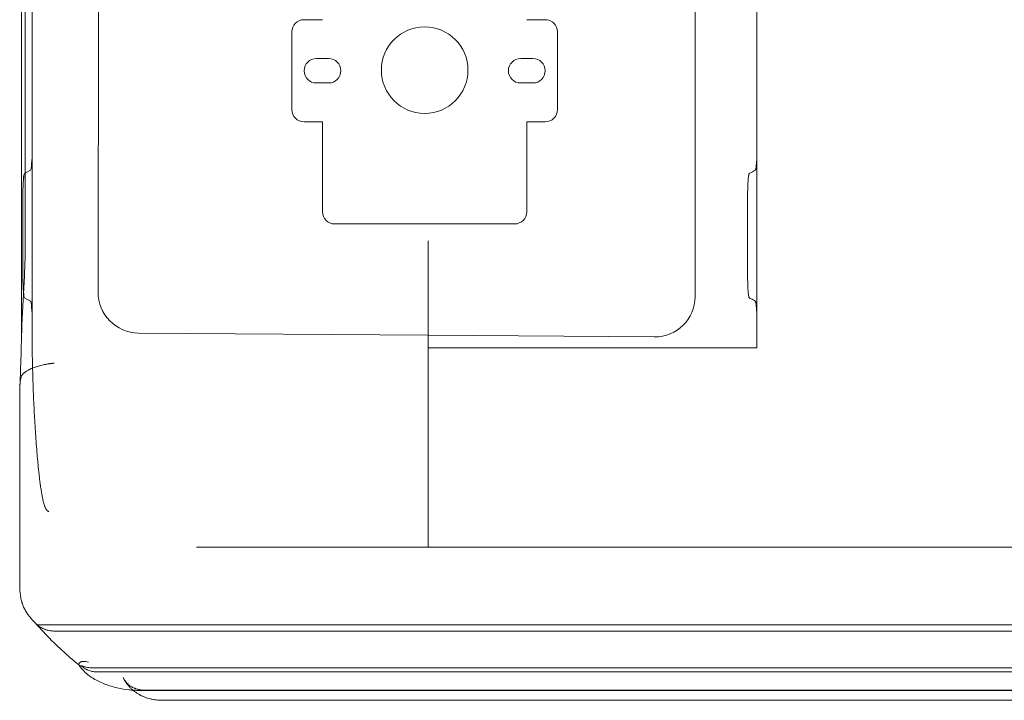
# Model space of a CAD drawing. Units: millimetres. Extents: x 76 to 15076, y 2 to 13002.
# Drawn here: x 2291 to 2773, y 8874 to 9207 of the extents above; entities that cross this region are included whole.
import ezdxf

# ---------------------------------------------------------------- set-up
doc = ezdxf.new("R2010")
doc.units = ezdxf.units.MM
doc.header["$MEASUREMENT"] = 0

msp = doc.modelspace()

# ---------------------------------------------------------------- linework, layer by layer
at = {"color": 0, "linetype": 'Continuous', "lineweight": 0}
for p, q in [((2652.07, 9046.22), (2652.07, 9321.22)), ((2292.1, 9051.35), (2292.1, 9316.09)), ((2621.84, 9071.37), (2621.84, 9296.06)), ((2293.94, 9268.72), (2293.94, 9098.72)), ((2297.3, 9143.25), (2297.3, 9224.19)), ((2329.8, 9224.19), (2329.6, 9073.64)), ((2439.43, 9206.95), (2430.43, 9206.95)), ((2539.43, 9206.95), (2548.43, 9206.95)), ((2424.43, 9200.95), (2424.43, 9162.95)), ((2554.43, 9200.95), (2554.43, 9162.95)), ((2442.43, 9187.95), (2436.43, 9187.95)), ((2536.43, 9187.95), (2542.43, 9187.95)), ((2436.43, 9175.95), (2442.43, 9175.95)), ((2542.43, 9175.95), (2536.43, 9175.95)), ((2430.43, 9156.95), (2439.43, 9156.95)), ((2439.43, 9149.64), (2439.43, 9156.95)), ((2539.43, 9149.64), (2539.43, 9156.95)), ((2548.43, 9156.95), (2539.43, 9156.95)), ((2439.43, 9149.64), (2439.43, 9146.67)), ((2539.43, 9149.64), (2539.43, 9146.67)), ((2297.33, 9143.25), (2297.33, 9059.19)), ((2439.43, 9140.04), (2439.43, 9146.67)), ((2539.43, 9140.04), (2539.43, 9146.67)), ((2439.43, 9136.08), (2439.43, 9140.04)), ((2539.43, 9136.08), (2539.43, 9140.04)), ((2439.43, 9112.95), (2439.43, 9136.08)), ((2539.43, 9112.95), (2539.43, 9136.08)), ((2293.6, 9131.68), (2296.47, 9133.26)), ((2296.5, 9133.26), (2293.63, 9131.68)), ((2292.77, 9121.69), (2292.77, 9098.72)), ((2292.8, 9121.69), (2292.8, 9080.75)), ((2533.43, 9106.95), (2445.43, 9106.95)), ((2292.77, 9080.75), (2292.77, 9098.72)), ((2296.47, 9069.18), (2293.6, 9070.76)), ((2293.63, 9070.76), (2296.5, 9069.18)), ((2297.3, 9052.1), (2297.3, 9059.19)), ((2292.1, 9050.93), (2292.1, 9051.35)), ((2349.37, 9053.54), (2491.2, 9052.45)), ((2491.2, 9052.45), (2601.76, 9051.6)), ((2652.07, 9046.22), (2652.07, 9046.22)), ((2291.2, 8929.48), (2291.2, 9023.06)), ((2393.66, 8948.72), (2377.76, 8948.72)), ((2491.2, 8948.72), (2393.66, 8948.72)), ((2300.29, 8910.65), (2491.2, 8910.65)), ((2307.74, 8907.65), (2491.2, 8907.65)), ((2326.23, 8889.65), (2491.2, 8889.65)), ((2328.6, 8887.65), (2491.2, 8887.65)), ((2491.2, 8878.59), (2349.17, 8878.59)), ((2352.13, 8878.72), (2491.2, 8878.72)), ((2361.01, 8873.72), (2393.66, 8873.72)), ((2393.66, 8873.72), (2491.2, 8873.72))]:
    msp.add_line(p, q, dxfattribs=at)
msp.add_circle((2489.43, 9182.26), 21.2, dxfattribs=at)
for centre, start, end in [((2430.43, 9200.95), 90, 180), ((2548.43, 9200.95), 0, 90), ((2436.43, 9181.95), 90, 270), ((2442.43, 9181.95), 270, 90), ((2536.43, 9181.95), 90, 270), ((2542.43, 9181.95), 270, 90), ((2430.43, 9162.95), 180, 270), ((2548.43, 9162.95), 270, 0), ((2445.43, 9112.95), 180, 270), ((2533.43, 9112.95), 270, 0)]:
    msp.add_arc(centre, 6, start, end, dxfattribs=at)
for centre, major_axis, ratio, start_param, end_param in [((2296.43, 9143.25), (0, 10), 0.087156, 3.189633, 4.712389), ((2296.46, 9143.25), (0, 10), 0.087156, 3.189633, 4.712389), ((2293.64, 9121.69), (0, 10), 0.087156, 0.04804, 1.570796), ((2293.67, 9121.69), (0, 10), 0.087156, 0.04804, 1.570796), ((2293.64, 9080.75), (0, 10), 0.087156, 1.570796, 3.093553), ((2293.67, 9080.75), (0, 10), 0.087156, 1.570796, 3.093553), ((2349.52, 9073.61), (0.01, 20.08), 0.992433, 1.570138, 3.134646), ((2601.61, 9071.68), (-17.27, 10.71), 0.983055, 2.125875, 3.689075), ((2296.43, 9059.19), (0, 10), 0.087156, 4.712389, 6.235145), ((2296.46, 9059.19), (0, 10), 0.087156, 4.712389, 6.235145)]:
    msp.add_ellipse(centre, major_axis=major_axis, ratio=ratio, start_param=start_param, end_param=end_param, dxfattribs=at)
for points, knots in [([(2652.07, 9046.22), (2652.07, 9048.4), (2652.07, 9051.68), (2652.07, 9055.5), (2652.07, 9057.41), (2652.07, 9058.37), (2652.07, 9058.85), (2652.07, 9059.12), (2652.07, 9059.26), (2652.07, 9059.87), (2652.06, 9060.41), (2652.05, 9061.23), (2652.04, 9061.5), (2652.03, 9062.03), (2652.03, 9062.29), (2652, 9063.05), (2651.98, 9063.55), (2651.95, 9064.15), (2651.95, 9064.27), (2651.93, 9064.51), (2651.93, 9064.62), (2651.91, 9064.97), (2651.87, 9065.63), (2651.82, 9066.22), (2651.77, 9066.69), (2651.76, 9066.78), (2651.75, 9066.95), (2651.74, 9067.04), (2651.71, 9067.29), (2651.69, 9067.45), (2651.63, 9067.89), (2651.59, 9068.15), (2651.53, 9068.42), (2651.52, 9068.47), (2651.5, 9068.57), (2651.49, 9068.62), (2651.45, 9068.75), (2651.43, 9068.82), (2651.36, 9069.02), (2651.31, 9069.11), (2651.26, 9069.16), (2651.25, 9069.17), (2651.24, 9069.17), (2651.24, 9069.18), (2651.22, 9069.19), (2651.18, 9069.21), (2651.05, 9069.28), (2650.74, 9069.45), (2650.07, 9069.82), (2649.3, 9070.25), (2648.67, 9070.59), (2648.43, 9070.73), (2648.37, 9070.76), (2648.36, 9070.76), (2648.35, 9070.77), (2648.34, 9070.78), (2648.32, 9070.79), (2648.29, 9070.84), (2648.27, 9070.88), (2648.19, 9071.04), (2648.15, 9071.19), (2648.08, 9071.48), (2648.06, 9071.6), (2648.02, 9071.78), (2648.01, 9071.85), (2647.99, 9071.98), (2647.98, 9072.05), (2647.92, 9072.42), (2647.88, 9072.75), (2647.82, 9073.31), (2647.81, 9073.5), (2647.78, 9073.76), (2647.78, 9073.81), (2647.77, 9073.92), (2647.77, 9073.97), (2647.75, 9074.13), (2647.75, 9074.24), (2647.71, 9074.79), (2647.68, 9075.27), (2647.64, 9076.01), (2647.63, 9076.26), (2647.61, 9076.66), (2647.61, 9076.79), (2647.6, 9076.99), (2647.6, 9077.06), (2647.59, 9077.19), (2647.59, 9077.26), (2647.57, 9077.87), (2647.56, 9078.43), (2647.54, 9079.28), (2647.54, 9079.56), (2647.54, 9080), (2647.54, 9080.14), (2647.54, 9080.43), (2647.54, 9080.58), (2647.54, 9080.79), (2647.54, 9080.87), (2647.54, 9081.01), (2647.54, 9081.23), (2647.54, 9081.74), (2647.54, 9082.76), (2647.54, 9092.94), (2647.54, 9105.16), (2647.54, 9117.37), (2647.54, 9120.43), (2647.54, 9121.23), (2647.54, 9121.45), (2647.54, 9121.59), (2647.54, 9121.67), (2647.54, 9122.03), (2647.54, 9122.32), (2647.54, 9123.19), (2647.55, 9123.75), (2647.57, 9124.58), (2647.58, 9124.86), (2647.59, 9125.27), (2647.6, 9125.4), (2647.61, 9125.67), (2647.61, 9125.8), (2647.64, 9126.46), (2647.66, 9126.95), (2647.71, 9127.66), (2647.72, 9127.89), (2647.75, 9128.22), (2647.76, 9128.33), (2647.77, 9128.55), (2647.78, 9128.65), (2647.83, 9129.16), (2647.86, 9129.53), (2647.93, 9130.03), (2647.95, 9130.18), (2647.98, 9130.4), (2647.99, 9130.47), (2648.01, 9130.61), (2648.02, 9130.67), (2648.08, 9130.98), (2648.13, 9131.18), (2648.2, 9131.41), (2648.23, 9131.47), (2648.26, 9131.55), (2648.28, 9131.57), (2648.3, 9131.61), (2648.33, 9131.65), (2648.35, 9131.67), (2648.37, 9131.68), (2648.38, 9131.68), (2648.39, 9131.69), (2648.42, 9131.71), (2648.5, 9131.75), (2649.38, 9132.24), (2650.29, 9132.74), (2651.15, 9133.21), (2651.21, 9133.25), (2651.23, 9133.25), (2651.25, 9133.27), (2651.26, 9133.28), (2651.3, 9133.32), (2651.35, 9133.4), (2651.4, 9133.52), (2651.44, 9133.64), (2651.45, 9133.68), (2651.47, 9133.77), (2651.48, 9133.81), (2651.54, 9134.06), (2651.59, 9134.31), (2651.68, 9134.89), (2651.72, 9135.22), (2651.76, 9135.64), (2651.77, 9135.69), (2651.78, 9135.78), (2651.78, 9135.83), (2651.79, 9135.98), (2651.8, 9136.08), (2651.83, 9136.39), (2651.85, 9136.6), (2651.9, 9137.26), (2651.93, 9137.73), (2651.96, 9138.37), (2651.96, 9138.49), (2651.97, 9138.75), (2651.98, 9138.88), (2652, 9139.28), (2652.01, 9139.54), (2652.03, 9140.35), (2652.05, 9140.91), (2652.06, 9141.63), (2652.06, 9141.77), (2652.06, 9142.06), (2652.06, 9142.21), (2652.07, 9142.64), (2652.07, 9142.93), (2652.07, 9143.29), (2652.07, 9143.36), (2652.07, 9143.51), (2652.07, 9143.72), (2652.07, 9144.23), (2652.07, 9145.24), (2652.07, 9148.42), (2652.07, 9160.57), (2652.07, 9181.39), (2652.07, 9204.53), (2652.07, 9218.7), (2652.07, 9223.69), (2652.07, 9224.05), (2652.07, 9224.19), (2652.07, 9224.27), (2652.07, 9224.48), (2652.07, 9224.77), (2652.06, 9225.06), (2652.06, 9225.35), (2652.06, 9225.5), (2652.05, 9225.93), (2652.05, 9226.21), (2652.03, 9227.05), (2652.02, 9227.59), (2651.99, 9228.26), (2651.99, 9228.39), (2651.98, 9228.65), (2651.97, 9228.78), (2651.95, 9229.16), (2651.94, 9229.41), (2651.9, 9230.13), (2651.87, 9230.59), (2651.82, 9231.12), (2651.82, 9231.22), (2651.8, 9231.42), (2651.79, 9231.52), (2651.76, 9231.81), (2651.74, 9232), (2651.68, 9232.52), (2651.64, 9232.82), (2651.58, 9233.15), (2651.57, 9233.22), (2651.55, 9233.34), (2651.54, 9233.39), (2651.5, 9233.56), (2651.48, 9233.65), (2651.41, 9233.91), (2651.36, 9234.03), (2651.29, 9234.12), (2651.28, 9234.14), (2651.26, 9234.16), (2651.26, 9234.16), (2651.24, 9234.17), (2651.24, 9234.18), (2651.21, 9234.19), (2651.08, 9234.26), (2650.75, 9234.45), (2650.04, 9234.84), (2649.23, 9235.28), (2648.61, 9235.63), (2648.4, 9235.74), (2648.38, 9235.75), (2648.37, 9235.76), (2648.36, 9235.77), (2648.35, 9235.77), (2648.32, 9235.8), (2648.27, 9235.86), (2648.22, 9235.98), (2648.17, 9236.12), (2648.15, 9236.2), (2648.12, 9236.32), (2648.11, 9236.35), (2648.1, 9236.4), (2648.08, 9236.48), (2648.06, 9236.56), (2648.03, 9236.74), (2648, 9236.87), (2647.96, 9237.16), (2647.94, 9237.31), (2647.91, 9237.56), (2647.9, 9237.64), (2647.88, 9237.82), (2647.87, 9237.91), (2647.82, 9238.38), (2647.78, 9238.78), (2647.73, 9239.45), (2647.71, 9239.67), (2647.69, 9240.03), (2647.68, 9240.15), (2647.67, 9240.4), (2647.66, 9240.52), (2647.63, 9241.16), (2647.61, 9241.68), (2647.58, 9242.5), (2647.57, 9242.78), (2647.56, 9243.2), (2647.56, 9243.34), (2647.56, 9243.56), (2647.56, 9243.63), (2647.55, 9243.78), (2647.55, 9243.85), (2647.54, 9244.5), (2647.54, 9245.08), (2647.54, 9245.73), (2647.54, 9245.8), (2647.54, 9245.94), (2647.54, 9246.16), (2647.54, 9246.67), (2647.54, 9248.26), (2647.54, 9258.98), (2647.54, 9271.72), (2647.54, 9283.6), (2647.54, 9286.2), (2647.54, 9286.56), (2647.54, 9286.64), (2647.54, 9286.78), (2647.54, 9287), (2647.54, 9287.22), (2647.54, 9287.65), (2647.54, 9287.94), (2647.55, 9288.37), (2647.55, 9288.52), (2647.56, 9288.8), (2647.56, 9288.95), (2647.57, 9289.65), (2647.59, 9290.2), (2647.62, 9291), (2647.63, 9291.26), (2647.65, 9291.64), (2647.66, 9291.77), (2647.67, 9292.02), (2647.68, 9292.14), (2647.71, 9292.74), (2647.74, 9293.19), (2647.8, 9293.82), (2647.81, 9294.02), (2647.85, 9294.41), (2647.87, 9294.59), (2647.93, 9295.11), (2647.98, 9295.41), (2648.03, 9295.73), (2648.05, 9295.79), (2648.06, 9295.88), (2648.07, 9295.9), (2648.08, 9295.96), (2648.09, 9295.99), (2648.12, 9296.12), (2648.14, 9296.21), (2648.21, 9296.45), (2648.26, 9296.57), (2648.33, 9296.64), (2648.34, 9296.66), (2648.36, 9296.67), (2648.36, 9296.68), (2648.38, 9296.68), (2648.41, 9296.7), (2648.54, 9296.77), (2649.49, 9297.29), (2650.41, 9297.8), (2651.23, 9298.26), (2651.24, 9298.26), (2651.25, 9298.27), (2651.27, 9298.28), (2651.29, 9298.3), (2651.33, 9298.36), (2651.35, 9298.4), (2651.39, 9298.49), (2651.4, 9298.53), (2651.43, 9298.6), (2651.44, 9298.64), (2651.48, 9298.77), (2651.5, 9298.87), (2651.55, 9299.09), (2651.57, 9299.21), (2651.62, 9299.48), (2651.64, 9299.62), (2651.68, 9299.94), (2651.7, 9300.11), (2651.74, 9300.46), (2651.76, 9300.65), (2651.8, 9301.04), (2651.82, 9301.25), (2651.85, 9301.57), (2651.85, 9301.68), (2651.87, 9301.91), (2651.88, 9302.02), (2651.9, 9302.38), (2651.92, 9302.62), (2651.94, 9303.11), (2651.96, 9303.36), (2651.98, 9303.88), (2651.99, 9304.15), (2652.01, 9304.56), (2652.01, 9304.7), (2652.02, 9304.9), (2652.02, 9304.97), (2652.02, 9305.12), (2652.03, 9305.19), (2652.04, 9305.54), (2652.04, 9305.82), (2652.05, 9306.4), (2652.06, 9306.68), (2652.06, 9307.27), (2652.07, 9307.56), (2652.07, 9307.93), (2652.07, 9308), (2652.07, 9308.15), (2652.07, 9308.22), (2652.07, 9308.45), (2652.07, 9309.19), (2652.07, 9311.12), (2652.07, 9315.28), (2652.07, 9318.84), (2652.07, 9321.22)], [0, 0, 0, 0, 0.015625, 0.023437, 0.027344, 0.029297, 0.030273, 0.030762, 0.03125, 0.03125, 0.035156, 0.035156, 0.037109, 0.037109, 0.039062, 0.039062, 0.042969, 0.042969, 0.043945, 0.043945, 0.044922, 0.044922, 0.046875, 0.050781, 0.050781, 0.051758, 0.051758, 0.052734, 0.052734, 0.054687, 0.054687, 0.058594, 0.058594, 0.05957, 0.05957, 0.060547, 0.060547, 0.0625, 0.0625, 0.066406, 0.066406, 0.066895, 0.066895, 0.067383, 0.067383, 0.068359, 0.070312, 0.078125, 0.09375, 0.125, 0.140625, 0.144531, 0.14502, 0.14502, 0.145508, 0.145508, 0.146484, 0.146484, 0.148438, 0.148438, 0.152344, 0.152344, 0.154297, 0.154297, 0.155273, 0.155273, 0.15625, 0.15625, 0.160156, 0.160156, 0.162109, 0.162109, 0.162598, 0.162598, 0.163086, 0.163086, 0.164063, 0.164063, 0.167969, 0.167969, 0.169922, 0.169922, 0.170898, 0.170898, 0.171387, 0.171387, 0.171875, 0.171875, 0.175781, 0.175781, 0.177734, 0.177734, 0.178711, 0.178711, 0.179688, 0.179688, 0.180176, 0.180176, 0.180664, 0.181641, 0.183594, 0.1875, 0.25, 0.265625, 0.269531, 0.270508, 0.270996, 0.270996, 0.271484, 0.271484, 0.273438, 0.273438, 0.277344, 0.277344, 0.279297, 0.279297, 0.280273, 0.280273, 0.28125, 0.28125, 0.285156, 0.285156, 0.287109, 0.287109, 0.288086, 0.288086, 0.289063, 0.289063, 0.292969, 0.292969, 0.294922, 0.294922, 0.295898, 0.295898, 0.296875, 0.296875, 0.300781, 0.300781, 0.302734, 0.302734, 0.303711, 0.303711, 0.304688, 0.305664, 0.305664, 0.306152, 0.306152, 0.306641, 0.308594, 0.3125, 0.375, 0.378906, 0.378906, 0.379883, 0.379883, 0.380859, 0.380859, 0.382813, 0.384766, 0.384766, 0.385742, 0.385742, 0.386719, 0.386719, 0.390625, 0.390625, 0.394531, 0.394531, 0.39502, 0.39502, 0.395508, 0.395508, 0.396484, 0.396484, 0.398438, 0.398438, 0.402344, 0.402344, 0.40332, 0.40332, 0.404297, 0.404297, 0.40625, 0.40625, 0.410156, 0.410156, 0.411133, 0.411133, 0.412109, 0.412109, 0.414063, 0.414063, 0.414551, 0.414551, 0.415039, 0.416016, 0.417969, 0.421875, 0.4375, 0.5, 0.5625, 0.59375, 0.595703, 0.596191, 0.596191, 0.59668, 0.59668, 0.597656, 0.598633, 0.598633, 0.599609, 0.599609, 0.601563, 0.601563, 0.605469, 0.605469, 0.606445, 0.606445, 0.607422, 0.607422, 0.609375, 0.609375, 0.613281, 0.613281, 0.614258, 0.614258, 0.615234, 0.615234, 0.617188, 0.617188, 0.621094, 0.621094, 0.62207, 0.62207, 0.623047, 0.623047, 0.625, 0.625, 0.628906, 0.628906, 0.629883, 0.629883, 0.630371, 0.630371, 0.630859, 0.630859, 0.632813, 0.640625, 0.65625, 0.6875, 0.703125, 0.704102, 0.704102, 0.70459, 0.70459, 0.705078, 0.705078, 0.707031, 0.708984, 0.708984, 0.710938, 0.710938, 0.711426, 0.711426, 0.711914, 0.712891, 0.712891, 0.714844, 0.714844, 0.716797, 0.716797, 0.717773, 0.717773, 0.71875, 0.71875, 0.722656, 0.722656, 0.724609, 0.724609, 0.725586, 0.725586, 0.726563, 0.726563, 0.730469, 0.730469, 0.732422, 0.732422, 0.733398, 0.733398, 0.733887, 0.733887, 0.734375, 0.734375, 0.738281, 0.738281, 0.73877, 0.73877, 0.739258, 0.740234, 0.742188, 0.75, 0.8125, 0.828125, 0.830078, 0.830078, 0.830566, 0.830566, 0.831055, 0.832031, 0.832031, 0.833984, 0.833984, 0.834961, 0.834961, 0.835938, 0.835938, 0.839844, 0.839844, 0.841797, 0.841797, 0.842773, 0.842773, 0.84375, 0.84375, 0.847656, 0.847656, 0.849609, 0.849609, 0.851563, 0.851563, 0.855469, 0.855469, 0.856445, 0.856445, 0.856934, 0.856934, 0.857422, 0.857422, 0.859375, 0.859375, 0.863281, 0.863281, 0.864258, 0.864258, 0.864746, 0.864746, 0.865234, 0.867188, 0.875, 0.9375, 0.9375, 0.937988, 0.937988, 0.938477, 0.939453, 0.939453, 0.941406, 0.941406, 0.942383, 0.942383, 0.943359, 0.943359, 0.945312, 0.945312, 0.947266, 0.947266, 0.949219, 0.949219, 0.951172, 0.951172, 0.953125, 0.953125, 0.955078, 0.955078, 0.956055, 0.956055, 0.957031, 0.957031, 0.958984, 0.958984, 0.960937, 0.960937, 0.962891, 0.962891, 0.963867, 0.963867, 0.964355, 0.964355, 0.964844, 0.964844, 0.966797, 0.966797, 0.96875, 0.96875, 0.970703, 0.970703, 0.971191, 0.971191, 0.97168, 0.97168, 0.972656, 0.976562, 0.984375, 1, 1, 1, 1]), ([(2292.14, 9053.05), (2292.18, 9054.33), (2292.22, 9055.62), (2292.34, 9058.9), (2292.43, 9060.89), (2292.63, 9064.87), (2292.74, 9066.86), (2292.96, 9070.84), (2293.07, 9072.83), (2293.29, 9076.81), (2293.39, 9078.8), (2293.58, 9082.78), (2293.66, 9084.77), (2293.8, 9088.76), (2293.85, 9090.75), (2293.92, 9094.73), (2293.94, 9096.73), (2293.94, 9098.72)], [0.0442421, 0.0442421, 0.0442421, 0.0442421, 0.125, 0.125, 0.25, 0.25, 0.375, 0.375, 0.5, 0.5, 0.625, 0.625, 0.75, 0.75, 0.875, 0.875, 1, 1, 1, 1]), ([(2491.2, 9041.32), (2491.2, 9041.89), (2491.2, 9042.46), (2491.2, 9043.61), (2491.2, 9045.33), (2491.2, 9047.07), (2491.2, 9050.54), (2491.2, 9052.87), (2491.2, 9057.56), (2491.2, 9059.91), (2491.2, 9064.65), (2491.2, 9069.41), (2491.2, 9074.22), (2491.2, 9079.06), (2491.2, 9081.49), (2491.2, 9086.37), (2491.2, 9088.83), (2491.2, 9091.92), (2491.2, 9092.54), (2491.2, 9093.77), (2491.2, 9095.63), (2491.2, 9097.48), (2491.2, 9098.72)], [0, 0, 0, 0, 0.03125, 0.03125, 0.0625, 0.125, 0.125, 0.25, 0.25, 0.375, 0.375, 0.5, 0.625, 0.625, 0.75, 0.75, 0.875, 0.875, 0.90625, 0.90625, 0.9375, 1, 1, 1, 1]), ([(2292.15, 9053.13), (2292.1, 9051.3), (2292.05, 9049.49), (2291.95, 9045.89), (2291.9, 9044.1), (2291.79, 9040.54), (2291.73, 9038.77), (2291.61, 9035.25), (2291.54, 9033.51), (2291.41, 9030.06), (2291.34, 9028.35), (2291.27, 9026.66)], [1.8483953, 1.8483953, 1.8483953, 1.8483953, 1.8825692, 1.8825692, 1.9167431, 1.9167431, 1.9509169, 1.9509169, 1.9850908, 1.9850908, 2.0190717, 2.0190717, 2.0190717, 2.0190717]), ([(2297.33, 9046.22), (2297.37, 9042.66), (2297.44, 9039.12), (2297.57, 9033.81), (2297.63, 9032.04), (2297.71, 9029.39), (2297.74, 9028.51), (2297.81, 9026.75), (2297.84, 9025.87), (2298.01, 9021.47), (2298.17, 9017.99), (2298.53, 9011.07), (2298.74, 9007.64), (2299.08, 9002.55), (2299.19, 9000.86), (2299.45, 8997.49), (2299.58, 8995.81), (2299.79, 8993.31), (2299.87, 8992.47), (2300.02, 8990.81), (2300.09, 8989.99), (2300.33, 8987.51), (2300.5, 8985.88), (2300.78, 8983.44), (2300.87, 8982.64), (2301.07, 8981.03), (2301.18, 8980.23), (2301.4, 8978.63), (2301.51, 8977.84), (2301.76, 8976.26), (2301.89, 8975.47), (2302.16, 8973.92), (2302.31, 8973.14), (2302.56, 8971.99), (2302.65, 8971.61), (2302.84, 8970.85), (2302.93, 8970.47), (2303.15, 8969.72), (2303.26, 8969.34), (2303.45, 8968.79), (2303.51, 8968.61), (2303.66, 8968.25), (2303.73, 8968.07), (2303.89, 8967.71), (2303.98, 8967.54), (2304.12, 8967.28), (2304.17, 8967.19), (2304.27, 8967.03), (2304.33, 8966.95), (2304.45, 8966.79), (2304.51, 8966.71), (2304.65, 8966.57), (2304.72, 8966.5), (2304.85, 8966.41), (2304.89, 8966.38), (2304.98, 8966.32), (2305.03, 8966.3), (2305.1, 8966.27), (2305.12, 8966.26), (2305.18, 8966.25), (2305.2, 8966.24), (2305.28, 8966.22), (2305.34, 8966.22), (2305.4, 8966.22)], [0, 0, 0, 0, 0.125, 0.125, 0.1875, 0.1875, 0.21875, 0.21875, 0.25, 0.25, 0.375, 0.375, 0.5, 0.5, 0.5625, 0.5625, 0.625, 0.625, 0.65625, 0.65625, 0.6875, 0.6875, 0.75, 0.75, 0.78125, 0.78125, 0.8125, 0.8125, 0.84375, 0.84375, 0.875, 0.875, 0.90625, 0.90625, 0.921875, 0.921875, 0.9375, 0.9375, 0.953125, 0.953125, 0.960937, 0.960937, 0.96875, 0.96875, 0.976562, 0.976562, 0.980469, 0.980469, 0.984375, 0.984375, 0.988281, 0.988281, 0.992187, 0.992187, 0.994141, 0.994141, 0.996094, 0.996094, 0.99707, 0.99707, 0.998047, 0.998047, 1, 1, 1, 1]), ([(2491.2, 9046.22), (2542.79, 9046.22), (2594.38, 9046.22), (2645.97, 9046.22), (2648, 9046.22), (2650.04, 9046.22), (2652.07, 9046.22)], [10.9179309, 10.9179309, 10.9179309, 10.9179309, 11.3618173, 11.3618173, 11.3618173, 11.4438864, 11.4438864, 11.4438864, 11.4438864]), ([(2308.04, 9038.75), (2308, 9038.75), (2307.9, 9038.74), (2307.77, 9038.73), (2307.63, 9038.72), (2307.5, 9038.71), (2307.38, 9038.69), (2307.25, 9038.68), (2307.13, 9038.67), (2307.01, 9038.65), (2306.89, 9038.64), (2306.77, 9038.63), (2306.66, 9038.62), (2306.55, 9038.6), (2306.44, 9038.59), (2306.33, 9038.58), (2306.23, 9038.56), (2306.13, 9038.55), (2306.03, 9038.54), (2305.94, 9038.53), (2305.85, 9038.51), (2305.76, 9038.5), (2305.67, 9038.49), (2305.58, 9038.48), (2305.5, 9038.47), (2305.21, 9038.42), (2304.74, 9038.35), (2304.09, 9038.24), (2303.48, 9038.13), (2302.64, 9037.96), (2301.61, 9037.72), (2300.42, 9037.4), (2299.33, 9037.07), (2298.28, 9036.71), (2297.28, 9036.31), (2296.33, 9035.89), (2295.47, 9035.44), (2294.89, 9035.11), (2294.55, 9034.89), (2294.4, 9034.79), (2294.26, 9034.69), (2294.12, 9034.59), (2293.98, 9034.49), (2293.84, 9034.39), (2293.71, 9034.29), (2293.58, 9034.19), (2293.46, 9034.09), (2293.34, 9033.99), (2293.22, 9033.89), (2293.11, 9033.79), (2293, 9033.69), (2292.9, 9033.58), (2292.79, 9033.48), (2292.7, 9033.38), (2292.6, 9033.27), (2292.51, 9033.17), (2292.42, 9033.06), (2292.37, 9032.99), (2292.34, 9032.96)], [0, 0, 0, 0, 0.006588, 0.01306, 0.019414, 0.02565, 0.03177, 0.037772, 0.043657, 0.049424, 0.055075, 0.060608, 0.066024, 0.071323, 0.076504, 0.081568, 0.086515, 0.091345, 0.096057, 0.100652, 0.10513, 0.109491, 0.113734, 0.11786, 0.121869, 0.12576, 0.159332, 0.191379, 0.221902, 0.250902, 0.317534, 0.381384, 0.442453, 0.500741, 0.564932, 0.627946, 0.689786, 0.750452, 0.763053, 0.77564, 0.788215, 0.800776, 0.813324, 0.82586, 0.838382, 0.850892, 0.863388, 0.875872, 0.888342, 0.9008, 0.913245, 0.925677, 0.938096, 0.950502, 0.962896, 0.975277, 0.987645, 1, 1, 1, 1]), ([(2491.2, 8992.65), (2491.2, 8994.39), (2491.2, 8996.17), (2491.2, 8998.45), (2491.2, 8998.92), (2491.2, 8999.84), (2491.2, 9000.31), (2491.2, 9001.71), (2491.2, 9002.66), (2491.2, 9005.52), (2491.2, 9007.46), (2491.2, 9011.39), (2491.2, 9013.4), (2491.2, 9017.46), (2491.2, 9021.59), (2491.2, 9025.84), (2491.2, 9030.15), (2491.2, 9032.34), (2491.2, 9036.78), (2491.2, 9039.03), (2491.2, 9041.32)], [0, 0, 0, 0, 0.125, 0.125, 0.15625, 0.15625, 0.1875, 0.1875, 0.25, 0.25, 0.375, 0.375, 0.5, 0.5, 0.625, 0.75, 0.75, 0.875, 0.875, 1, 1, 1, 1]), ([(2292.34, 9032.96), (2292.3, 9032.91), (2292.27, 9032.86), (2292.2, 9032.75), (2292.17, 9032.68), (2292.07, 9032.48), (2292.01, 9032.33), (2291.93, 9032.08), (2291.91, 9031.99), (2291.87, 9031.86), (2291.86, 9031.81), (2291.83, 9031.72), (2291.82, 9031.67), (2291.76, 9031.44), (2291.72, 9031.24), (2291.65, 9030.84), (2291.62, 9030.64), (2291.56, 9030.22), (2291.53, 9030), (2291.48, 9029.57), (2291.45, 9029.35), (2291.41, 9028.91), (2291.39, 9028.69), (2291.34, 9028.02), (2291.31, 9027.58), (2291.27, 9026.68), (2291.25, 9026.23), (2291.23, 9025.33), (2291.22, 9024.88), (2291.21, 9024.2), (2291.2, 9023.97), (2291.2, 9023.52), (2291.2, 9023.29), (2291.2, 9023.06)], [0, 0, 0, 0, 0.03125, 0.03125, 0.0625, 0.0625, 0.125, 0.125, 0.15625, 0.15625, 0.171875, 0.171875, 0.1875, 0.1875, 0.25, 0.25, 0.3125, 0.3125, 0.375, 0.375, 0.4375, 0.4375, 0.5, 0.5, 0.625, 0.625, 0.75, 0.75, 0.875, 0.875, 0.9375, 0.9375, 1, 1, 1, 1]), ([(2491.2, 8960.14), (2491.2, 8961.07), (2491.2, 8962.06), (2491.2, 8964.16), (2491.2, 8965.27), (2491.2, 8966.73), (2491.2, 8967.17), (2491.2, 8967.62), (2491.2, 8967.92), (2491.2, 8968.07), (2491.2, 8968.84), (2491.2, 8969.46), (2491.2, 8971.37), (2491.2, 8972.68), (2491.2, 8975.41), (2491.2, 8978.23), (2491.2, 8982.74), (2491.2, 8985.94), (2491.2, 8989.22), (2491.2, 8990.91), (2491.2, 8992.65)], [0, 0, 0, 0, 0.125, 0.125, 0.25, 0.25, 0.28125, 0.296875, 0.296875, 0.3125, 0.3125, 0.375, 0.375, 0.5, 0.5, 0.625, 0.75, 0.875, 0.875, 1, 1, 1, 1]), ([(2491.2, 8948.72), (2491.2, 8948.72), (2491.2, 8948.78), (2491.2, 8949.02), (2491.2, 8949.39), (2491.2, 8950), (2491.2, 8950.54), (2491.2, 8950.74), (2491.2, 8951.06), (2491.2, 8951.17), (2491.2, 8951.39), (2491.2, 8951.51), (2491.2, 8952.11), (2491.2, 8952.65), (2491.2, 8953.85), (2491.2, 8955.15), (2491.2, 8957.45), (2491.2, 8959.2), (2491.2, 8960.14)], [0, 0, 0, 0, 0.125, 0.125, 0.25, 0.375, 0.375, 0.4375, 0.4375, 0.46875, 0.46875, 0.5, 0.5, 0.625, 0.625, 0.75, 0.875, 1, 1, 1, 1]), ([(4548.36, 8948.72), (4545.76, 8948.72), (4543.17, 8948.72), (4508.61, 8948.72), (4478.03, 8948.72), (4434.42, 8948.72), (4408.53, 8948.72), (4345.01, 8948.72), (2775.37, 8948.72), (2717.54, 8948.72), (2686.61, 8948.72), (2639.62, 8948.72), (2612.35, 8948.72), (2491.2, 8948.72)], [2.529168, 2.529168, 2.529168, 2.529168, 2.698331, 2.698331, 4.794655, 4.794655, 6, 6, 8.172016, 8.172016, 10.344031, 10.344031, 11.386394, 11.386394, 11.386394, 11.386394]), ([(2291.73, 8924.03), (2291.66, 8924.46), (2291.59, 8924.89), (2291.47, 8925.77), (2291.41, 8926.22), (2291.34, 8926.89), (2291.32, 8927.12), (2291.28, 8927.58), (2291.26, 8927.81), (2291.23, 8928.28), (2291.22, 8928.52), (2291.21, 8928.88), (2291.21, 8929), (2291.2, 8929.24), (2291.2, 8929.36), (2291.2, 8929.48)], [0, 0, 0, 0, 0.25, 0.25, 0.5, 0.5, 0.625, 0.625, 0.75, 0.75, 0.875, 0.875, 0.9375, 0.9375, 1, 1, 1, 1]), ([(2296.94, 8913.58), (2296.67, 8913.88), (2296.4, 8914.2), (2296.03, 8914.67), (2295.92, 8914.8), (2295.71, 8915.06), (2295.61, 8915.2), (2295.3, 8915.61), (2295.11, 8915.89), (2294.52, 8916.74), (2294.15, 8917.34), (2293.48, 8918.58), (2293.17, 8919.22), (2292.77, 8920.22), (2292.64, 8920.56), (2292.46, 8921.07), (2292.41, 8921.25), (2292.3, 8921.59), (2292.25, 8921.76), (2292, 8922.63), (2291.85, 8923.33), (2291.73, 8924.03)], [0.2938184, 0.2938184, 0.2938184, 0.2938184, 0.375, 0.375, 0.40625, 0.40625, 0.4375, 0.4375, 0.5, 0.5, 0.625, 0.625, 0.75, 0.75, 0.8125, 0.8125, 0.84375, 0.84375, 0.875, 0.875, 1, 1, 1, 1]), ([(2320.37, 8890.86), (2319.25, 8891.78), (2318.12, 8892.72), (2314.26, 8896.03), (2311.54, 8898.5), (2306.15, 8903.7), (2303.48, 8906.43), (2299.53, 8910.69), (2298.23, 8912.12), (2296.94, 8913.58)], [0.239931, 0.239931, 0.239931, 0.239931, 10.000246, 10.000246, 33.886564, 33.886564, 57.780015, 57.780015, 69.514923, 69.514923, 69.514923, 69.514923]), ([(2299.74, 8910.67), (2299.37, 8911.03), (2298.99, 8911.41), (2298.2, 8912.22), (2297.79, 8912.64), (2297.24, 8913.25), (2297.09, 8913.41), (2296.94, 8913.58)], [0, 0, 0, 0, 0.125, 0.125, 0.25, 0.25, 0.2938184, 0.2938184, 0.2938184, 0.2938184]), ([(2299.74, 8910.67), (2300.3, 8910.2), (2300.9, 8909.79), (2301.83, 8909.24), (2302.15, 8909.07), (2302.79, 8908.75), (2303.13, 8908.61), (2303.63, 8908.41), (2303.81, 8908.35), (2304.15, 8908.23), (2304.33, 8908.17), (2304.85, 8908.02), (2305.21, 8907.94), (2305.92, 8907.8), (2306.28, 8907.74), (2307, 8907.67), (2307.37, 8907.65), (2307.74, 8907.65)], [0, 0, 0, 0, 0.25, 0.25, 0.375, 0.375, 0.5, 0.5, 0.5625, 0.5625, 0.625, 0.625, 0.75, 0.75, 0.875, 0.875, 1, 1, 1, 1]), ([(4710.09, 8910.65), (4680.09, 8910.65), (4650.09, 8910.65), (4620.09, 8910.65), (4611.95, 8910.65), (4595.66, 8910.65), (4571.79, 8910.65), (4549.05, 8910.65), (4535, 8910.65), (4528.32, 8910.65), (4509.51, 8910.65), (4490.71, 8910.65), (4471.9, 8910.65), (3940.38, 8910.65), (3408.86, 8910.65), (2877.34, 8910.65), (2859.83, 8910.65), (2823.19, 8910.65), (2764.36, 8910.65), (2702.65, 8910.65), (2660.3, 8910.65), (2639, 8910.65), (2589.73, 8910.65), (2540.47, 8910.65), (2491.2, 8910.65)], [0.526316, 0.526316, 0.526316, 0.526316, 1, 1, 1, 2, 3, 4, 5, 5, 5, 6, 6, 6, 7, 7, 7, 8, 9, 10, 11, 11, 11, 11.423889, 11.423889, 11.423889, 11.423889]), ([(4710.09, 8907.65), (4680.09, 8907.65), (4650.09, 8907.65), (4620.09, 8907.65), (4611.95, 8907.65), (4595.66, 8907.65), (4571.79, 8907.65), (4549.05, 8907.65), (4535, 8907.65), (4528.32, 8907.65), (4509.51, 8907.65), (4490.71, 8907.65), (4471.9, 8907.65), (3940.38, 8907.65), (3408.86, 8907.65), (2877.34, 8907.65), (2859.83, 8907.65), (2823.19, 8907.65), (2764.36, 8907.65), (2702.65, 8907.65), (2660.3, 8907.65), (2639, 8907.65), (2589.73, 8907.65), (2540.47, 8907.65), (2491.2, 8907.65)], [0.526316, 0.526316, 0.526316, 0.526316, 1, 1, 1, 2, 3, 4, 5, 5, 5, 6, 6, 6, 7, 7, 7, 8, 9, 10, 11, 11, 11, 11.423889, 11.423889, 11.423889, 11.423889]), ([(2324.82, 8892.38), (2324.39, 8892.54), (2323.97, 8892.65), (2323.37, 8892.75), (2323.17, 8892.77), (2322.78, 8892.78), (2322.59, 8892.78), (2322.32, 8892.77), (2322.23, 8892.76), (2322.09, 8892.75), (2322.05, 8892.74), (2321.96, 8892.73), (2321.92, 8892.73), (2321.7, 8892.7), (2321.54, 8892.66), (2321.24, 8892.56), (2321.1, 8892.5), (2320.91, 8892.39), (2320.85, 8892.35), (2320.73, 8892.27), (2320.68, 8892.23), (2320.58, 8892.14), (2320.53, 8892.1), (2320.45, 8892), (2320.41, 8891.95), (2320.31, 8891.8), (2320.27, 8891.69), (2320.22, 8891.54), (2320.21, 8891.49), (2320.2, 8891.39), (2320.2, 8891.34), (2320.21, 8891.19), (2320.24, 8891.1), (2320.32, 8890.93), (2320.38, 8890.86), (2320.45, 8890.8), (2320.45, 8890.8), (2320.46, 8890.8)], [0, 0, 0, 0, 0.125, 0.125, 0.1875, 0.1875, 0.25, 0.25, 0.28125, 0.28125, 0.296875, 0.296875, 0.3125, 0.3125, 0.375, 0.375, 0.4375, 0.4375, 0.46875, 0.46875, 0.5, 0.5, 0.53125, 0.53125, 0.5625, 0.5625, 0.625, 0.625, 0.65625, 0.65625, 0.6875, 0.6875, 0.75, 0.75, 0.8125, 0.8125, 0.8152642, 0.8152642, 0.8152642, 0.8152642]), ([(2346.63, 8878.67), (2346.01, 8878.71), (2345.4, 8878.76), (2342.83, 8879.03), (2340.87, 8879.36), (2336.91, 8880.3), (2334.92, 8880.9), (2331.04, 8882.4), (2329.17, 8883.28), (2325.82, 8885.3), (2324.22, 8886.42), (2321.87, 8888.79), (2321, 8889.85), (2320.31, 8890.96)], [5.784847, 5.784847, 5.784847, 5.784847, 10.002611, 10.002611, 23.309378, 23.309378, 36.912199, 36.912199, 49.693871, 49.693871, 60.640655, 60.640655, 66.730888, 66.730888, 66.730888, 66.730888]), ([(2320.46, 8890.8), (2320.46, 8890.79), (2320.47, 8890.79), (2320.48, 8890.78), (2320.49, 8890.77), (2320.52, 8890.75), (2320.54, 8890.74), (2320.6, 8890.7), (2320.65, 8890.68), (2320.75, 8890.65), (2320.81, 8890.63), (2320.9, 8890.61), (2320.93, 8890.61), (2321, 8890.6), (2321.03, 8890.6), (2321.12, 8890.6), (2321.19, 8890.6), (2321.33, 8890.62), (2321.4, 8890.63), (2321.47, 8890.65)], [0.8152642, 0.8152642, 0.8152642, 0.8152642, 0.8203125, 0.8203125, 0.828125, 0.828125, 0.84375, 0.84375, 0.875, 0.875, 0.90625, 0.90625, 0.921875, 0.921875, 0.9375, 0.9375, 0.96875, 0.96875, 1, 1, 1, 1]), ([(2326.23, 8889.66), (2325.82, 8889.66), (2325.41, 8889.68), (2324.6, 8889.76), (2324.2, 8889.83), (2323.41, 8889.99), (2323.02, 8890.1), (2322.43, 8890.28), (2322.24, 8890.35), (2321.85, 8890.49), (2321.66, 8890.57), (2321.47, 8890.65)], [0, 0, 0, 0, 0.25, 0.25, 0.5, 0.5, 0.75, 0.75, 0.875, 0.875, 1, 1, 1, 1]), ([(2321.47, 8890.65), (2321.71, 8890.41), (2321.96, 8890.19), (2322.46, 8889.77), (2322.73, 8889.57), (2323.27, 8889.2), (2323.56, 8889.03), (2323.99, 8888.8), (2324.14, 8888.72), (2324.44, 8888.58), (2324.59, 8888.51), (2325.05, 8888.31), (2325.67, 8888.09), (2326.3, 8887.92), (2326.95, 8887.79), (2327.27, 8887.74), (2327.94, 8887.67), (2328.27, 8887.65), (2328.6, 8887.65)], [0, 0, 0, 0, 0.125, 0.125, 0.25, 0.25, 0.375, 0.375, 0.4375, 0.4375, 0.5, 0.5, 0.625, 0.75, 0.75, 0.875, 0.875, 1, 1, 1, 1]), ([(4710.09, 8889.65), (4680.09, 8889.65), (4650.09, 8889.65), (4620.09, 8889.65), (4609.4, 8889.65), (4588.03, 8889.65), (4556.7, 8889.65), (4526.85, 8889.65), (4508.41, 8889.65), (4499.64, 8889.65), (4480.84, 8889.65), (4462.03, 8889.65), (4443.22, 8889.65), (3911.7, 8889.65), (3380.18, 8889.65), (2848.66, 8889.65), (2832.94, 8889.65), (2800.04, 8889.65), (2747.21, 8889.65), (2691.8, 8889.65), (2653.76, 8889.65), (2634.64, 8889.65), (2586.83, 8889.65), (2539.01, 8889.65), (2491.2, 8889.65)], [0.526316, 0.526316, 0.526316, 0.526316, 1, 1, 1, 2, 3, 4, 5, 5, 5, 6, 6, 6, 7, 7, 7, 8, 9, 10, 11, 11, 11, 11.411391, 11.411391, 11.411391, 11.411391]), ([(4710.09, 8887.65), (4680.09, 8887.65), (4650.09, 8887.65), (4620.09, 8887.65), (4609.4, 8887.65), (4588.03, 8887.65), (4556.7, 8887.65), (4526.85, 8887.65), (4508.41, 8887.65), (4499.64, 8887.65), (4480.84, 8887.65), (4462.03, 8887.65), (4443.22, 8887.65), (3911.7, 8887.65), (3380.18, 8887.65), (2848.66, 8887.65), (2832.94, 8887.65), (2800.04, 8887.65), (2747.21, 8887.65), (2691.8, 8887.65), (2653.76, 8887.65), (2634.64, 8887.65), (2586.83, 8887.65), (2539.01, 8887.65), (2491.2, 8887.65)], [0.526316, 0.526316, 0.526316, 0.526316, 1, 1, 1, 2, 3, 4, 5, 5, 5, 6, 6, 6, 7, 7, 7, 8, 9, 10, 11, 11, 11, 11.411391, 11.411391, 11.411391, 11.411391]), ([(2341.91, 8884.74), (2342.12, 8884.3), (2342.34, 8883.87), (2342.83, 8883.03), (2343.09, 8882.62), (2343.92, 8881.43), (2344.53, 8880.69), (2345.38, 8879.81), (2345.56, 8879.64), (2345.91, 8879.3), (2346.09, 8879.14), (2346.64, 8878.66), (2347.01, 8878.35), (2348.17, 8877.48), (2348.98, 8876.95), (2349.94, 8876.43), (2350.04, 8876.37), (2350.26, 8876.26), (2350.37, 8876.2), (2350.69, 8876.03), (2350.91, 8875.93), (2351.57, 8875.62), (2352.02, 8875.43), (2353.37, 8874.91), (2354.29, 8874.63), (2355.47, 8874.34), (2355.71, 8874.29), (2356.18, 8874.19), (2356.42, 8874.14), (2357.14, 8874.01), (2357.62, 8873.94), (2359.07, 8873.77), (2360.04, 8873.72), (2361.01, 8873.72)], [0, 0, 0, 0, 0.0625, 0.0625, 0.125, 0.125, 0.25, 0.25, 0.28125, 0.28125, 0.3125, 0.3125, 0.375, 0.375, 0.5, 0.5, 0.515625, 0.515625, 0.53125, 0.53125, 0.5625, 0.5625, 0.625, 0.625, 0.75, 0.75, 0.78125, 0.78125, 0.8125, 0.8125, 0.875, 0.875, 1, 1, 1, 1]), ([(2352.13, 8878.72), (2351.61, 8878.72), (2351.09, 8878.75), (2350.06, 8878.88), (2349.55, 8878.97), (2348.79, 8879.16), (2348.54, 8879.24), (2348.17, 8879.36), (2348.04, 8879.4), (2347.79, 8879.49), (2347.67, 8879.54), (2347.06, 8879.78), (2346.59, 8880), (2345.69, 8880.52), (2345.26, 8880.8), (2344.64, 8881.28), (2344.44, 8881.45), (2344.04, 8881.8), (2343.86, 8881.99), (2343.32, 8882.55), (2342.99, 8882.96), (2342.41, 8883.79), (2342.16, 8884.21), (2341.94, 8884.67)], [0, 0, 0, 0, 0.125, 0.125, 0.25, 0.25, 0.3125, 0.3125, 0.34375, 0.34375, 0.375, 0.375, 0.5, 0.5, 0.625, 0.625, 0.6875, 0.6875, 0.75, 0.75, 0.875, 0.875, 0.9934845, 0.9934845, 0.9934845, 0.9934845]), ([(4710.09, 8878.72), (4680.09, 8878.72), (4650.09, 8878.72), (4620.09, 8878.72), (4605.83, 8878.72), (4577.34, 8878.72), (4535.57, 8878.72), (4495.77, 8878.72), (4471.18, 8878.72), (4459.49, 8878.72), (4440.69, 8878.72), (4421.88, 8878.72), (4403.07, 8878.72), (3871.55, 8878.72), (3340.03, 8878.72), (2808.51, 8878.72), (2795.3, 8878.72), (2767.62, 8878.72), (2723.2, 8878.72), (2676.61, 8878.72), (2644.61, 8878.72), (2628.54, 8878.72), (2582.76, 8878.72), (2536.98, 8878.72), (2491.2, 8878.72)], [0.526316, 0.526316, 0.526316, 0.526316, 1, 1, 1, 2, 3, 4, 5, 5, 5, 6, 6, 6, 7, 7, 7, 8, 9, 10, 11, 11, 11, 11.393893, 11.393893, 11.393893, 11.393893]), ([(4710.09, 8878.59), (4709.76, 8878.59), (4709.43, 8878.59), (4708.69, 8878.59), (4708.29, 8878.59), (4707.41, 8878.59), (4706.93, 8878.59), (4705.88, 8878.59), (4705.3, 8878.59), (4704.04, 8878.59), (4703.34, 8878.59), (4701.82, 8878.59), (4700.99, 8878.59), (4699.17, 8878.59), (4698.17, 8878.59), (4695.98, 8878.59), (4694.79, 8878.59), (4692.16, 8878.59), (4690.73, 8878.59), (4687.58, 8878.59), (4685.86, 8878.59), (4682.07, 8878.59), (4680.01, 8878.59), (4675.47, 8878.59), (4672.99, 8878.59), (4667.54, 8878.59), (4664.57, 8878.59), (4658.03, 8878.59), (4654.47, 8878.59), (4646.62, 8878.59), (4642.34, 8878.59), (4632.92, 8878.59), (4627.79, 8878.59), (4616.49, 8878.59), (4610.32, 8878.59), (4598.84, 8878.59), (4593.52, 8878.59), (4583.29, 8878.59), (4578.36, 8878.59), (4568.57, 8878.59), (4563.69, 8878.59), (4554, 8878.59), (4549.18, 8878.59), (4539.63, 8878.59), (4534.88, 8878.59), (4525.5, 8878.59), (4520.85, 8878.59), (4511.66, 8878.59), (4507.11, 8878.59), (4498.13, 8878.59), (4493.7, 8878.59), (4484.98, 8878.59), (4480.68, 8878.59), (4472.23, 8878.59), (4468.08, 8878.59), (4459.92, 8878.59), (4455.86, 8878.59), (4439.57, 8878.59), (4427.35, 8878.59), (4400.48, 8878.59), (4385.82, 8878.59), (4353.58, 8878.59), (4335.99, 8878.59), (4297.29, 8878.59), (4276.18, 8878.59), (4229.75, 8878.59), (4204.42, 8878.59), (4148.7, 8878.59), (4118.3, 8878.59), (4051.43, 8878.59), (4014.96, 8878.59), (3934.72, 8878.59), (3890.95, 8878.59), (3794.66, 8878.59), (3742.14, 8878.59), (3626.59, 8878.59), (3563.57, 8878.59), (3424.91, 8878.59), (3349.28, 8878.59), (3182.89, 8878.59), (3092.13, 8878.59), (2946.92, 8878.59), (2892.47, 8878.59), (2805.21, 8878.59), (2771.19, 8878.59), (2727.63, 8878.59), (2721.29, 8878.59), (2709.34, 8878.59), (2703.75, 8878.59), (2692.48, 8878.59), (2686.8, 8878.59), (2675.4, 8878.59), (2669.67, 8878.59), (2658.16, 8878.59), (2652.38, 8878.59), (2640.78, 8878.59), (2634.95, 8878.59), (2623.31, 8878.59), (2617.5, 8878.59), (2604.72, 8878.59), (2597.75, 8878.59), (2582.41, 8878.59), (2574.04, 8878.59), (2555.63, 8878.59), (2545.59, 8878.59), (2523.51, 8878.59), (2511.46, 8878.59), (2496.67, 8878.59), (2493.94, 8878.59), (2491.2, 8878.59)], [0, 0, 0, 0, 1, 1, 2.2, 2.2, 3.64, 3.64, 5.368, 5.368, 7.4416, 7.4416, 9.92992, 9.92992, 12.915904, 12.915904, 16.499085, 16.499085, 20.798902, 20.798902, 25.958682, 25.958682, 32.150419, 32.150419, 39.580502, 39.580502, 48.496603, 48.496603, 59.195923, 59.195923, 72.035108, 72.035108, 87.442129, 87.442129, 105.936427, 105.936427, 121.93833, 121.93833, 136.8543, 136.8543, 151.764303, 151.764303, 166.687313, 166.687313, 181.608412, 181.608412, 196.514125, 196.514125, 211.436802, 211.436802, 226.358323, 226.358323, 241.268323, 241.268323, 256.185257, 256.185257, 271.096831, 271.096831, 315.831549, 315.831549, 369.51321, 369.51321, 433.931204, 433.931204, 511.232796, 511.232796, 603.994707, 603.994707, 715.309, 715.309, 848.886151, 848.886151, 1009.178733, 1009.178733, 1201.529831, 1201.529831, 1432.351149, 1432.351149, 1709.33673, 1709.33673, 2041.719427, 2041.719427, 2241.149046, 2241.149046, 2361.276285, 2361.276285, 2381.487914, 2381.487914, 2399.03643, 2399.03643, 2416.59418, 2416.59418, 2434.146155, 2434.146155, 2451.695295, 2451.695295, 2469.258078, 2469.258078, 2486.755163, 2486.755163, 2507.751665, 2507.751665, 2532.947468, 2532.947468, 2563.182431, 2563.182431, 2599.464386, 2599.464386, 2607.706115, 2607.706115, 2607.706115, 2607.706115]), ([(4572.77, 8873.72), (4561.94, 8873.72), (4551.19, 8873.72), (4508.61, 8873.72), (4478.03, 8873.72), (4434.42, 8873.72), (4408.53, 8873.72), (4345.01, 8873.72), (2775.37, 8873.72), (2717.54, 8873.72), (2686.61, 8873.72), (2639.62, 8873.72), (2612.35, 8873.72), (2491.2, 8873.72)], [2.003483, 2.003483, 2.003483, 2.003483, 2.698331, 2.698331, 4.794655, 4.794655, 6, 6, 8.172016, 8.172016, 10.344031, 10.344031, 11.386394, 11.386394, 11.386394, 11.386394])]:
    msp.add_open_spline(points, degree=3, knots=knots, dxfattribs=at)
for points in [[(2292.1, 9050.93), (2292.11, 9051.64), (2292.13, 9052.34), (2292.14, 9053.05)], [(2297.3, 9052.1), (2297.3, 9050.14), (2297.31, 9048.18), (2297.33, 9046.22)], [(2291.27, 9026.66), (2291.27, 9026.65), (2291.27, 9026.64), (2291.27, 9026.63)], [(2299.74, 8910.67), (2299.83, 8910.67), (2300.01, 8910.66), (2300.2, 8910.65), (2300.29, 8910.65)], [(2320.46, 8890.8), (2320.43, 8890.82), (2320.4, 8890.84), (2320.37, 8890.86)], [(2341.94, 8884.67), (2341.93, 8884.69), (2341.92, 8884.72), (2341.91, 8884.74)], [(2349.16, 8878.59), (2348.32, 8878.59), (2347.48, 8878.62), (2346.63, 8878.67)], [(2349.16, 8878.59), (2349.16, 8878.59), (2349.16, 8878.59), (2349.17, 8878.59)], [(2491.2, 8878.59), (2491.2, 8878.59), (2491.2, 8878.59), (2491.2, 8878.59)]]:
    msp.add_open_spline(points, degree=3, dxfattribs=at)

doc.saveas('drawing.dxf')
